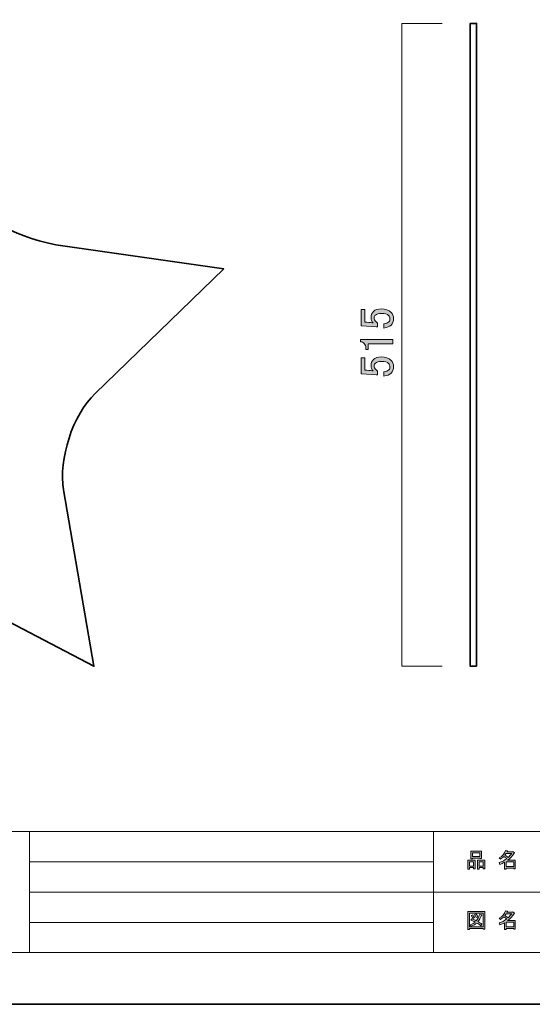
# Model space of a CAD drawing. Units: inches. Extents: x -43 to 253, y 44 to 253.
# Drawn here: x 46 to 114, y 44 to 174 of the extents above; entities that cross this region are included whole.
import ezdxf

# ---------------------------------------------------------------- set-up
doc = ezdxf.new("R2010")
doc.units = ezdxf.units.IN
doc.header["$MEASUREMENT"] = 0
doc.layers.add('儗僀儎乕 1', color=7, linetype='Continuous')

# ---------------------------------------------------------------- blocks, each defined once
blk = doc.blocks.new('block 5')
at = {"layer": '儗僀儎乕 1'}
h = blk.add_hatch(color=7, dxfattribs=at)
h.dxf.hatch_style = 2
h.paths.add_polyline_path([(105.91, 61.77), (105.38, 61.77), (105.38, 61.57), (105.16, 61.57), (105.16, 62.74), (106.13, 62.74), (106.13, 61.61), (105.91, 61.61)])
h.paths.add_polyline_path([(105.38, 62.53), (105.38, 61.98), (105.91, 61.98), (105.91, 62.53)])
h.paths.add_polyline_path([(106.74, 63.02), (105.77, 63.02), (105.77, 62.94), (105.54, 62.94), (105.54, 63.96), (106.96, 63.96), (106.96, 62.96), (106.74, 62.96)])
h.paths.add_polyline_path([(105.77, 63.23), (106.74, 63.23), (106.74, 63.75), (105.77, 63.75)])
h.paths.add_polyline_path([(107.17, 61.77), (106.64, 61.77), (106.64, 61.57), (106.42, 61.57), (106.42, 62.74), (107.39, 62.74), (107.39, 61.61), (107.17, 61.61)])
h.paths.add_polyline_path([(106.64, 62.53), (106.64, 61.98), (107.17, 61.98), (107.17, 62.53)])
h = blk.add_hatch(color=7, dxfattribs=at)
h.dxf.hatch_style = 2
edge = h.paths.add_edge_path()
edge.add_spline(control_points=[(110.42, 62.76), (110.42, 62.76), (111.44, 62.76), (111.44, 62.76), (111.44, 62.76), (111.44, 61.62), (111.44, 61.62), (111.44, 61.62), (111.22, 61.62), (111.22, 61.62), (111.22, 61.62), (111.22, 61.72), (111.22, 61.72), (111.22, 61.72), (110.22, 61.72), (110.22, 61.72), (110.22, 61.72), (110.22, 61.58), (110.22, 61.58), (110.22, 61.58), (110, 61.58), (110, 61.58), (110, 61.58), (110, 62.48), (110, 62.48), (109.78, 62.35), (109.58, 62.26), (109.39, 62.19), (109.39, 62.19), (109.3, 62.44), (109.3, 62.44), (109.65, 62.54), (109.98, 62.71), (110.31, 62.97), (110.24, 63.05), (110.12, 63.14), (109.94, 63.26), (109.8, 63.12), (109.63, 63), (109.46, 62.91), (109.46, 62.91), (109.32, 63.08), (109.32, 63.08), (109.72, 63.29), (110, 63.62), (110.16, 64.06), (110.16, 64.06), (110.41, 64.01), (110.41, 64.01), (110.44, 63.98), (110.42, 63.96), (110.37, 63.95), (110.37, 63.95), (110.33, 63.85), (110.33, 63.85), (110.33, 63.85), (111.07, 63.85), (111.07, 63.85), (111.07, 63.85), (111.09, 63.9), (111.09, 63.9), (111.09, 63.9), (111.32, 63.73), (111.32, 63.73), (111.35, 63.7), (111.34, 63.69), (111.29, 63.68), (111.04, 63.32), (110.75, 63.01), (110.42, 62.76)], knot_values=[0, 0, 0, 0, 1, 1, 1, 2, 2, 2, 3, 3, 3, 4, 4, 4, 5, 5, 5, 6, 6, 6, 7, 7, 7, 8, 8, 8, 9, 9, 9, 10, 10, 10, 11, 11, 11, 12, 12, 12, 13, 13, 13, 14, 14, 14, 15, 15, 15, 16, 16, 16, 17, 17, 17, 18, 18, 18, 19, 19, 19, 20, 20, 20, 21, 21, 21, 22, 22, 22, 23, 23, 23, 23], degree=3, periodic=1)
edge = h.paths.add_edge_path()
edge.add_spline(control_points=[(110.96, 63.64), (110.96, 63.64), (110.23, 63.64), (110.23, 63.64), (110.23, 63.64), (110.06, 63.41), (110.06, 63.41), (110.23, 63.32), (110.37, 63.23), (110.49, 63.13), (110.66, 63.28), (110.81, 63.45), (110.96, 63.64)], knot_values=[0, 0, 0, 0, 1, 1, 1, 2, 2, 2, 3, 3, 3, 4, 4, 4, 4], degree=3, periodic=1)
h.paths.add_polyline_path([(111.22, 62.55), (110.22, 62.55), (110.22, 61.92), (111.22, 61.92)])
at = {"layer": '儗僀儎乕 1', "lineweight": 0}
for points in [[(106.74, 63.02), (105.77, 63.02), (105.77, 62.94), (105.54, 62.94), (105.54, 63.96), (106.96, 63.96), (106.96, 62.96), (106.74, 62.96), (106.74, 63.02)], [(105.91, 61.77), (105.38, 61.77), (105.38, 61.57), (105.16, 61.57), (105.16, 62.74), (106.13, 62.74), (106.13, 61.61), (105.91, 61.61), (105.91, 61.77)], [(105.38, 62.53), (105.38, 61.98), (105.91, 61.98), (105.91, 62.53), (105.38, 62.53)], [(105.77, 63.23), (106.74, 63.23), (106.74, 63.75), (105.77, 63.75), (105.77, 63.23)], [(107.17, 61.77), (106.64, 61.77), (106.64, 61.57), (106.42, 61.57), (106.42, 62.74), (107.39, 62.74), (107.39, 61.61), (107.17, 61.61), (107.17, 61.77)], [(106.64, 62.53), (106.64, 61.98), (107.17, 61.98), (107.17, 62.53), (106.64, 62.53)], [(111.22, 62.55), (110.22, 62.55), (110.22, 61.92), (111.22, 61.92), (111.22, 62.55)]]:
    blk.add_lwpolyline(points, dxfattribs=at)
for points, knots in [([(110.42, 62.76), (110.42, 62.76), (111.44, 62.76), (111.44, 62.76), (111.44, 62.76), (111.44, 61.62), (111.44, 61.62), (111.44, 61.62), (111.22, 61.62), (111.22, 61.62), (111.22, 61.62), (111.22, 61.72), (111.22, 61.72), (111.22, 61.72), (110.22, 61.72), (110.22, 61.72), (110.22, 61.72), (110.22, 61.58), (110.22, 61.58), (110.22, 61.58), (110, 61.58), (110, 61.58), (110, 61.58), (110, 62.48), (110, 62.48), (109.78, 62.35), (109.58, 62.26), (109.39, 62.19), (109.39, 62.19), (109.3, 62.44), (109.3, 62.44), (109.65, 62.54), (109.98, 62.71), (110.31, 62.97), (110.24, 63.05), (110.12, 63.14), (109.94, 63.26), (109.8, 63.12), (109.63, 63), (109.46, 62.91), (109.46, 62.91), (109.32, 63.08), (109.32, 63.08), (109.72, 63.29), (110, 63.62), (110.16, 64.06), (110.16, 64.06), (110.41, 64.01), (110.41, 64.01), (110.44, 63.98), (110.42, 63.96), (110.37, 63.95), (110.37, 63.95), (110.33, 63.85), (110.33, 63.85), (110.33, 63.85), (111.07, 63.85), (111.07, 63.85), (111.07, 63.85), (111.09, 63.9), (111.09, 63.9), (111.09, 63.9), (111.32, 63.73), (111.32, 63.73), (111.35, 63.7), (111.34, 63.69), (111.29, 63.68), (111.04, 63.32), (110.75, 63.01), (110.42, 62.76)], [0, 0, 0, 0, 1, 1, 1, 2, 2, 2, 3, 3, 3, 4, 4, 4, 5, 5, 5, 6, 6, 6, 7, 7, 7, 8, 8, 8, 9, 9, 9, 10, 10, 10, 11, 11, 11, 12, 12, 12, 13, 13, 13, 14, 14, 14, 15, 15, 15, 16, 16, 16, 17, 17, 17, 18, 18, 18, 19, 19, 19, 20, 20, 20, 21, 21, 21, 22, 22, 22, 23, 23, 23, 23]), ([(110.96, 63.64), (110.96, 63.64), (110.23, 63.64), (110.23, 63.64), (110.23, 63.64), (110.06, 63.41), (110.06, 63.41), (110.23, 63.32), (110.37, 63.23), (110.49, 63.13), (110.66, 63.28), (110.81, 63.45), (110.96, 63.64)], [0, 0, 0, 0, 1, 1, 1, 2, 2, 2, 3, 3, 3, 4, 4, 4, 4])]:
    blk.add_open_spline(points, degree=3, knots=knots, dxfattribs=at)
blk = doc.blocks.new('block 6')
at = {"layer": '儗僀儎乕 1'}
h = blk.add_hatch(color=7, dxfattribs=at)
h.dxf.hatch_style = 2
h.paths.add_polyline_path([(107.18, 53.63), (107.18, 53.74), (105.37, 53.74), (105.37, 53.61), (105.15, 53.61), (105.15, 55.98), (107.4, 55.98), (107.4, 53.63)])
h.paths.add_polyline_path([(107.18, 55.77), (105.37, 55.77), (105.37, 53.95), (107.18, 53.95)])
edge = h.paths.add_edge_path()
edge.add_spline(control_points=[(107.03, 54.3), (107.03, 54.3), (106.86, 54.09), (106.86, 54.09), (106.69, 54.23), (106.52, 54.35), (106.33, 54.45), (106.16, 54.28), (105.92, 54.13), (105.61, 54.02), (105.61, 54.02), (105.47, 54.22), (105.47, 54.22), (105.76, 54.33), (105.98, 54.45), (106.12, 54.57), (105.95, 54.66), (105.76, 54.74), (105.54, 54.83), (105.54, 54.83), (105.69, 55.01), (105.69, 55.01), (105.86, 54.94), (106.06, 54.86), (106.28, 54.76), (106.45, 54.95), (106.6, 55.24), (106.74, 55.63), (106.74, 55.63), (106.98, 55.53), (106.98, 55.53), (107.04, 55.51), (107.03, 55.49), (106.95, 55.45), (106.81, 55.1), (106.65, 54.83), (106.49, 54.65), (106.68, 54.55), (106.86, 54.44), (107.03, 54.3)], knot_values=[0, 0, 0, 0, 1, 1, 1, 2, 2, 2, 3, 3, 3, 4, 4, 4, 5, 5, 5, 6, 6, 6, 7, 7, 7, 8, 8, 8, 9, 9, 9, 10, 10, 10, 11, 11, 11, 12, 12, 12, 13, 13, 13, 13], degree=3, periodic=1)
edge = h.paths.add_edge_path()
edge.add_spline(control_points=[(105.8, 55.55), (105.89, 55.44), (105.97, 55.31), (106.04, 55.16), (106.04, 55.16), (105.84, 55.04), (105.84, 55.04), (105.78, 55.19), (105.71, 55.32), (105.61, 55.44), (105.61, 55.44), (105.8, 55.55), (105.8, 55.55)], knot_values=[0, 0, 0, 0, 1, 1, 1, 2, 2, 2, 3, 3, 3, 4, 4, 4, 4], degree=3, periodic=1)
edge = h.paths.add_edge_path()
edge.add_spline(control_points=[(106.28, 55.16), (106.22, 55.31), (106.15, 55.44), (106.05, 55.56), (106.05, 55.56), (106.24, 55.67), (106.24, 55.67), (106.36, 55.54), (106.44, 55.41), (106.48, 55.28), (106.48, 55.28), (106.28, 55.16), (106.28, 55.16)], knot_values=[0, 0, 0, 0, 1, 1, 1, 2, 2, 2, 3, 3, 3, 4, 4, 4, 4], degree=3, periodic=1)
h = blk.add_hatch(color=7, dxfattribs=at)
h.dxf.hatch_style = 2
edge = h.paths.add_edge_path()
edge.add_spline(control_points=[(110.42, 54.78), (110.42, 54.78), (111.44, 54.78), (111.44, 54.78), (111.44, 54.78), (111.44, 53.63), (111.44, 53.63), (111.44, 53.63), (111.22, 53.63), (111.22, 53.63), (111.22, 53.63), (111.22, 53.73), (111.22, 53.73), (111.22, 53.73), (110.22, 53.73), (110.22, 53.73), (110.22, 53.73), (110.22, 53.6), (110.22, 53.6), (110.22, 53.6), (110, 53.6), (110, 53.6), (110, 53.6), (110, 54.49), (110, 54.49), (109.78, 54.37), (109.58, 54.27), (109.39, 54.2), (109.39, 54.2), (109.3, 54.46), (109.3, 54.46), (109.65, 54.55), (109.98, 54.73), (110.31, 54.99), (110.24, 55.06), (110.12, 55.16), (109.94, 55.27), (109.8, 55.13), (109.63, 55.02), (109.46, 54.92), (109.46, 54.92), (109.32, 55.1), (109.32, 55.1), (109.72, 55.3), (110, 55.63), (110.16, 56.08), (110.16, 56.08), (110.41, 56.02), (110.41, 56.02), (110.44, 55.99), (110.42, 55.98), (110.37, 55.97), (110.37, 55.97), (110.33, 55.87), (110.33, 55.87), (110.33, 55.87), (111.07, 55.87), (111.07, 55.87), (111.07, 55.87), (111.09, 55.91), (111.09, 55.91), (111.09, 55.91), (111.32, 55.75), (111.32, 55.75), (111.35, 55.72), (111.34, 55.7), (111.29, 55.69), (111.04, 55.33), (110.75, 55.03), (110.42, 54.78)], knot_values=[0, 0, 0, 0, 1, 1, 1, 2, 2, 2, 3, 3, 3, 4, 4, 4, 5, 5, 5, 6, 6, 6, 7, 7, 7, 8, 8, 8, 9, 9, 9, 10, 10, 10, 11, 11, 11, 12, 12, 12, 13, 13, 13, 14, 14, 14, 15, 15, 15, 16, 16, 16, 17, 17, 17, 18, 18, 18, 19, 19, 19, 20, 20, 20, 21, 21, 21, 22, 22, 22, 23, 23, 23, 23], degree=3, periodic=1)
edge = h.paths.add_edge_path()
edge.add_spline(control_points=[(110.96, 55.66), (110.96, 55.66), (110.23, 55.66), (110.23, 55.66), (110.23, 55.66), (110.06, 55.43), (110.06, 55.43), (110.23, 55.34), (110.37, 55.24), (110.49, 55.14), (110.66, 55.3), (110.81, 55.47), (110.96, 55.66)], knot_values=[0, 0, 0, 0, 1, 1, 1, 2, 2, 2, 3, 3, 3, 4, 4, 4, 4], degree=3, periodic=1)
h.paths.add_polyline_path([(111.22, 54.57), (110.22, 54.57), (110.22, 53.94), (111.22, 53.94)])
at = {"layer": '儗僀儎乕 1', "lineweight": 0}
for points in [[(107.18, 53.63), (107.18, 53.74), (105.37, 53.74), (105.37, 53.61), (105.15, 53.61), (105.15, 55.98), (107.4, 55.98), (107.4, 53.63), (107.18, 53.63)], [(107.18, 55.77), (105.37, 55.77), (105.37, 53.95), (107.18, 53.95), (107.18, 55.77)], [(111.22, 54.57), (110.22, 54.57), (110.22, 53.94), (111.22, 53.94), (111.22, 54.57)]]:
    blk.add_lwpolyline(points, dxfattribs=at)
for points, knots in [([(110.42, 54.78), (110.42, 54.78), (111.44, 54.78), (111.44, 54.78), (111.44, 54.78), (111.44, 53.63), (111.44, 53.63), (111.44, 53.63), (111.22, 53.63), (111.22, 53.63), (111.22, 53.63), (111.22, 53.73), (111.22, 53.73), (111.22, 53.73), (110.22, 53.73), (110.22, 53.73), (110.22, 53.73), (110.22, 53.6), (110.22, 53.6), (110.22, 53.6), (110, 53.6), (110, 53.6), (110, 53.6), (110, 54.49), (110, 54.49), (109.78, 54.37), (109.58, 54.27), (109.39, 54.2), (109.39, 54.2), (109.3, 54.46), (109.3, 54.46), (109.65, 54.55), (109.98, 54.73), (110.31, 54.99), (110.24, 55.06), (110.12, 55.16), (109.94, 55.27), (109.8, 55.13), (109.63, 55.02), (109.46, 54.92), (109.46, 54.92), (109.32, 55.1), (109.32, 55.1), (109.72, 55.3), (110, 55.63), (110.16, 56.08), (110.16, 56.08), (110.41, 56.02), (110.41, 56.02), (110.44, 55.99), (110.42, 55.98), (110.37, 55.97), (110.37, 55.97), (110.33, 55.87), (110.33, 55.87), (110.33, 55.87), (111.07, 55.87), (111.07, 55.87), (111.07, 55.87), (111.09, 55.91), (111.09, 55.91), (111.09, 55.91), (111.32, 55.75), (111.32, 55.75), (111.35, 55.72), (111.34, 55.7), (111.29, 55.69), (111.04, 55.33), (110.75, 55.03), (110.42, 54.78)], [0, 0, 0, 0, 1, 1, 1, 2, 2, 2, 3, 3, 3, 4, 4, 4, 5, 5, 5, 6, 6, 6, 7, 7, 7, 8, 8, 8, 9, 9, 9, 10, 10, 10, 11, 11, 11, 12, 12, 12, 13, 13, 13, 14, 14, 14, 15, 15, 15, 16, 16, 16, 17, 17, 17, 18, 18, 18, 19, 19, 19, 20, 20, 20, 21, 21, 21, 22, 22, 22, 23, 23, 23, 23]), ([(107.03, 54.3), (107.03, 54.3), (106.86, 54.09), (106.86, 54.09), (106.69, 54.23), (106.52, 54.35), (106.33, 54.45), (106.16, 54.28), (105.92, 54.13), (105.61, 54.02), (105.61, 54.02), (105.47, 54.22), (105.47, 54.22), (105.76, 54.33), (105.98, 54.45), (106.12, 54.57), (105.95, 54.66), (105.76, 54.74), (105.54, 54.83), (105.54, 54.83), (105.69, 55.01), (105.69, 55.01), (105.86, 54.94), (106.06, 54.86), (106.28, 54.76), (106.45, 54.95), (106.6, 55.24), (106.74, 55.63), (106.74, 55.63), (106.98, 55.53), (106.98, 55.53), (107.04, 55.51), (107.03, 55.49), (106.95, 55.45), (106.81, 55.1), (106.65, 54.83), (106.49, 54.65), (106.68, 54.55), (106.86, 54.44), (107.03, 54.3)], [0, 0, 0, 0, 1, 1, 1, 2, 2, 2, 3, 3, 3, 4, 4, 4, 5, 5, 5, 6, 6, 6, 7, 7, 7, 8, 8, 8, 9, 9, 9, 10, 10, 10, 11, 11, 11, 12, 12, 12, 13, 13, 13, 13]), ([(105.8, 55.55), (105.89, 55.44), (105.97, 55.31), (106.04, 55.16), (106.04, 55.16), (105.84, 55.04), (105.84, 55.04), (105.78, 55.19), (105.71, 55.32), (105.61, 55.44), (105.61, 55.44), (105.8, 55.55), (105.8, 55.55)], [0, 0, 0, 0, 1, 1, 1, 2, 2, 2, 3, 3, 3, 4, 4, 4, 4]), ([(106.28, 55.16), (106.22, 55.31), (106.15, 55.44), (106.05, 55.56), (106.05, 55.56), (106.24, 55.67), (106.24, 55.67), (106.36, 55.54), (106.44, 55.41), (106.48, 55.28), (106.48, 55.28), (106.28, 55.16), (106.28, 55.16)], [0, 0, 0, 0, 1, 1, 1, 2, 2, 2, 3, 3, 3, 4, 4, 4, 4]), ([(110.96, 55.66), (110.96, 55.66), (110.23, 55.66), (110.23, 55.66), (110.23, 55.66), (110.06, 55.43), (110.06, 55.43), (110.23, 55.34), (110.37, 55.24), (110.49, 55.14), (110.66, 55.3), (110.81, 55.47), (110.96, 55.66)], [0, 0, 0, 0, 1, 1, 1, 2, 2, 2, 3, 3, 3, 4, 4, 4, 4])]:
    blk.add_open_spline(points, degree=3, knots=knots, dxfattribs=at)
blk = doc.blocks.new('block 2')
at = {"layer": '儗僀儎乕 1', "color": 7, "lineweight": 18}
for points in [[(246.54, 246.44), (-37.33, 246.44), (-37.33, 66.54), (246.54, 66.54), (246.54, 246.44)], [(-37.33, 50.54), (47.21, 50.54), (47.21, 66.54), (-37.33, 66.54), (-37.33, 50.54)], [(100.6, 50.54), (47.21, 50.54), (47.21, 66.54), (100.6, 66.54), (100.6, 50.54)], [(115.93, 58.54), (100.6, 58.54), (100.6, 66.54), (115.93, 66.54), (115.93, 58.54)], [(47.21, 62.54), (100.6, 62.54)], [(47.21, 58.54), (100.6, 58.54)], [(115.93, 50.54), (100.6, 50.54), (100.6, 58.54), (115.93, 58.54), (115.93, 50.54)], [(47.21, 54.54), (100.6, 54.54)]]:
    blk.add_lwpolyline(points, dxfattribs=at)
at = {"layer": '儗僀儎乕 1'}
for name in ['block 5', 'block 6']:
    blk.add_blockref(name, (0, 0), dxfattribs=at)
blk = doc.blocks.new('block 19')
at = {"layer": '儗僀儎乕 1', "color": 7, "lineweight": 35}
for points in [[(17.25, 151.89), (27.92, 173.38), (38.5, 152.07)], [(-0.03, 124.45), (-17.04, 140.92), (5.29, 144.14)], [(50.67, 144.13), (72.88, 140.92), (55.88, 124.45)], [(21.19, 99.4), (0.13, 88.4), (4.11, 111.45)], [(51.69, 111.71), (55.71, 88.4), (34.94, 99.25)]]:
    blk.add_lwpolyline(points, dxfattribs=at)
for points in [[(17.25, 151.89), (14.98, 148.02), (10.66, 145.16), (5.29, 144.14)], [(38.5, 152.07), (40.54, 147.66), (44.58, 145.39), (50.67, 144.13)], [(4.11, 111.45), (4.78, 115.2), (3.51, 120.85), (-0.03, 124.45)], [(51.69, 111.71), (51.01, 115.76), (52.92, 121.68), (55.88, 124.45)], [(34.94, 99.25), (31.16, 101.37), (24, 100.98), (21.19, 99.4)]]:
    blk.add_open_spline(points, degree=3, dxfattribs=at)
blk = doc.blocks.new('block 33')
at = {"layer": '儗僀儎乕 1', "color": 7, "lineweight": 18}
for points in [[(96.42, 88.4), (96.42, 173.38)], [(96.42, 173.38), (101.77, 173.38)], [(101.77, 88.4), (96.42, 88.4)]]:
    blk.add_lwpolyline(points, dxfattribs=at)
blk = doc.blocks.new('block 35')
at = {"layer": '儗僀儎乕 1'}
h = blk.add_hatch(color=7, dxfattribs=at)
h.dxf.hatch_style = 2
edge = h.paths.add_edge_path()
edge.add_spline(control_points=[(91.04, 133.41), (91.04, 133.41), (91.04, 135.54), (91.04, 135.54), (91.04, 135.54), (91.52, 135.54), (91.52, 135.54), (91.52, 135.54), (91.52, 133.88), (91.52, 133.88), (91.52, 133.88), (91.59, 133.88), (91.59, 133.88), (91.9, 133.87), (92.21, 133.84), (92.51, 133.81), (92.56, 133.79), (92.61, 133.78), (92.66, 133.78), (92.46, 134), (92.36, 134.23), (92.36, 134.48), (92.36, 134.81), (92.47, 135.08), (92.68, 135.3), (92.91, 135.53), (93.25, 135.64), (93.7, 135.64), (94.26, 135.64), (94.69, 135.49), (94.99, 135.2), (95.22, 134.97), (95.34, 134.68), (95.34, 134.33), (95.34, 134), (95.23, 133.72), (95.01, 133.51), (94.8, 133.3), (94.48, 133.16), (94.05, 133.11), (94.05, 133.11), (94.05, 133.68), (94.05, 133.68), (94.36, 133.72), (94.58, 133.8), (94.72, 133.93), (94.82, 134.03), (94.86, 134.16), (94.86, 134.3), (94.86, 134.5), (94.81, 134.66), (94.69, 134.78), (94.51, 134.96), (94.2, 135.05), (93.77, 135.05), (93.36, 135.05), (93.08, 134.97), (92.93, 134.82), (92.83, 134.73), (92.78, 134.61), (92.78, 134.48), (92.78, 134.28), (92.86, 134.11), (93, 133.96), (93.1, 133.86), (93.18, 133.79), (93.23, 133.76), (93.23, 133.76), (93.23, 133.26), (93.23, 133.26), (93.16, 133.28), (93.1, 133.29), (93.05, 133.29), (93.05, 133.29), (91.14, 133.41), (91.14, 133.41), (91.14, 133.41), (91.04, 133.41), (91.04, 133.41)], knot_values=[0, 0, 0, 0, 1, 1, 1, 2, 2, 2, 3, 3, 3, 4, 4, 4, 5, 5, 5, 6, 6, 6, 7, 7, 7, 8, 8, 8, 9, 9, 9, 10, 10, 10, 11, 11, 11, 12, 12, 12, 13, 13, 13, 14, 14, 14, 15, 15, 15, 16, 16, 16, 17, 17, 17, 18, 18, 18, 19, 19, 19, 20, 20, 20, 21, 21, 21, 22, 22, 22, 23, 23, 23, 24, 24, 24, 25, 25, 25, 26, 26, 26, 26], degree=3, periodic=1)
h = blk.add_hatch(color=7, dxfattribs=at)
h.dxf.hatch_style = 2
edge = h.paths.add_edge_path()
edge.add_spline(control_points=[(90.97, 131.3), (90.97, 131.3), (90.97, 131.6), (90.97, 131.6), (90.97, 131.6), (95.26, 131.6), (95.26, 131.6), (95.26, 131.6), (95.26, 131.03), (95.26, 131.03), (95.26, 131.03), (91.96, 131.03), (91.96, 131.03), (91.96, 131.03), (91.96, 130.29), (91.96, 130.29), (91.96, 130.29), (91.67, 130.29), (91.67, 130.29), (91.67, 130.29), (91.67, 130.51), (91.67, 130.51), (91.67, 130.74), (91.6, 130.92), (91.47, 131.05), (91.32, 131.2), (91.15, 131.29), (90.97, 131.3)], knot_values=[0, 0, 0, 0, 1, 1, 1, 2, 2, 2, 3, 3, 3, 4, 4, 4, 5, 5, 5, 6, 6, 6, 7, 7, 7, 8, 8, 8, 9, 9, 9, 9], degree=3, periodic=1)
h = blk.add_hatch(color=7, dxfattribs=at)
h.dxf.hatch_style = 2
edge = h.paths.add_edge_path()
edge.add_spline(control_points=[(91.04, 127.06), (91.04, 127.06), (91.04, 129.19), (91.04, 129.19), (91.04, 129.19), (91.52, 129.19), (91.52, 129.19), (91.52, 129.19), (91.52, 127.53), (91.52, 127.53), (91.52, 127.53), (91.59, 127.53), (91.59, 127.53), (91.9, 127.52), (92.21, 127.49), (92.51, 127.46), (92.56, 127.44), (92.61, 127.43), (92.66, 127.43), (92.46, 127.65), (92.36, 127.88), (92.36, 128.13), (92.36, 128.46), (92.47, 128.73), (92.68, 128.95), (92.91, 129.18), (93.25, 129.29), (93.7, 129.29), (94.26, 129.29), (94.69, 129.14), (94.99, 128.85), (95.22, 128.62), (95.34, 128.33), (95.34, 127.98), (95.34, 127.65), (95.23, 127.37), (95.01, 127.16), (94.8, 126.95), (94.48, 126.81), (94.05, 126.76), (94.05, 126.76), (94.05, 127.33), (94.05, 127.33), (94.36, 127.37), (94.58, 127.45), (94.72, 127.58), (94.82, 127.68), (94.86, 127.81), (94.86, 127.95), (94.86, 128.15), (94.81, 128.31), (94.69, 128.43), (94.51, 128.61), (94.2, 128.7), (93.77, 128.7), (93.36, 128.7), (93.08, 128.62), (92.93, 128.47), (92.83, 128.38), (92.78, 128.26), (92.78, 128.13), (92.78, 127.93), (92.86, 127.76), (93, 127.61), (93.1, 127.51), (93.18, 127.44), (93.23, 127.41), (93.23, 127.41), (93.23, 126.91), (93.23, 126.91), (93.16, 126.93), (93.1, 126.94), (93.05, 126.94), (93.05, 126.94), (91.14, 127.06), (91.14, 127.06), (91.14, 127.06), (91.04, 127.06), (91.04, 127.06)], knot_values=[0, 0, 0, 0, 1, 1, 1, 2, 2, 2, 3, 3, 3, 4, 4, 4, 5, 5, 5, 6, 6, 6, 7, 7, 7, 8, 8, 8, 9, 9, 9, 10, 10, 10, 11, 11, 11, 12, 12, 12, 13, 13, 13, 14, 14, 14, 15, 15, 15, 16, 16, 16, 17, 17, 17, 18, 18, 18, 19, 19, 19, 20, 20, 20, 21, 21, 21, 22, 22, 22, 23, 23, 23, 24, 24, 24, 25, 25, 25, 26, 26, 26, 26], degree=3, periodic=1)
at = {"layer": '儗僀儎乕 1', "lineweight": 0}
for points, knots in [([(91.04, 133.41), (91.04, 133.41), (91.04, 135.54), (91.04, 135.54), (91.04, 135.54), (91.52, 135.54), (91.52, 135.54), (91.52, 135.54), (91.52, 133.88), (91.52, 133.88), (91.52, 133.88), (91.59, 133.88), (91.59, 133.88), (91.9, 133.87), (92.21, 133.84), (92.51, 133.81), (92.56, 133.79), (92.61, 133.78), (92.66, 133.78), (92.46, 134), (92.36, 134.23), (92.36, 134.48), (92.36, 134.81), (92.47, 135.08), (92.68, 135.3), (92.91, 135.53), (93.25, 135.64), (93.7, 135.64), (94.26, 135.64), (94.69, 135.49), (94.99, 135.2), (95.22, 134.97), (95.34, 134.68), (95.34, 134.33), (95.34, 134), (95.23, 133.72), (95.01, 133.51), (94.8, 133.3), (94.48, 133.16), (94.05, 133.11), (94.05, 133.11), (94.05, 133.68), (94.05, 133.68), (94.36, 133.72), (94.58, 133.8), (94.72, 133.93), (94.82, 134.03), (94.86, 134.16), (94.86, 134.3), (94.86, 134.5), (94.81, 134.66), (94.69, 134.78), (94.51, 134.96), (94.2, 135.05), (93.77, 135.05), (93.36, 135.05), (93.08, 134.97), (92.93, 134.82), (92.83, 134.73), (92.78, 134.61), (92.78, 134.48), (92.78, 134.28), (92.86, 134.11), (93, 133.96), (93.1, 133.86), (93.18, 133.79), (93.23, 133.76), (93.23, 133.76), (93.23, 133.26), (93.23, 133.26), (93.16, 133.28), (93.1, 133.29), (93.05, 133.29), (93.05, 133.29), (91.14, 133.41), (91.14, 133.41), (91.14, 133.41), (91.04, 133.41), (91.04, 133.41)], [0, 0, 0, 0, 1, 1, 1, 2, 2, 2, 3, 3, 3, 4, 4, 4, 5, 5, 5, 6, 6, 6, 7, 7, 7, 8, 8, 8, 9, 9, 9, 10, 10, 10, 11, 11, 11, 12, 12, 12, 13, 13, 13, 14, 14, 14, 15, 15, 15, 16, 16, 16, 17, 17, 17, 18, 18, 18, 19, 19, 19, 20, 20, 20, 21, 21, 21, 22, 22, 22, 23, 23, 23, 24, 24, 24, 25, 25, 25, 26, 26, 26, 26]), ([(90.97, 131.3), (90.97, 131.3), (90.97, 131.6), (90.97, 131.6), (90.97, 131.6), (95.26, 131.6), (95.26, 131.6), (95.26, 131.6), (95.26, 131.03), (95.26, 131.03), (95.26, 131.03), (91.96, 131.03), (91.96, 131.03), (91.96, 131.03), (91.96, 130.29), (91.96, 130.29), (91.96, 130.29), (91.67, 130.29), (91.67, 130.29), (91.67, 130.29), (91.67, 130.51), (91.67, 130.51), (91.67, 130.74), (91.6, 130.92), (91.47, 131.05), (91.32, 131.2), (91.15, 131.29), (90.97, 131.3)], [0, 0, 0, 0, 1, 1, 1, 2, 2, 2, 3, 3, 3, 4, 4, 4, 5, 5, 5, 6, 6, 6, 7, 7, 7, 8, 8, 8, 9, 9, 9, 9]), ([(91.04, 127.06), (91.04, 127.06), (91.04, 129.19), (91.04, 129.19), (91.04, 129.19), (91.52, 129.19), (91.52, 129.19), (91.52, 129.19), (91.52, 127.53), (91.52, 127.53), (91.52, 127.53), (91.59, 127.53), (91.59, 127.53), (91.9, 127.52), (92.21, 127.49), (92.51, 127.46), (92.56, 127.44), (92.61, 127.43), (92.66, 127.43), (92.46, 127.65), (92.36, 127.88), (92.36, 128.13), (92.36, 128.46), (92.47, 128.73), (92.68, 128.95), (92.91, 129.18), (93.25, 129.29), (93.7, 129.29), (94.26, 129.29), (94.69, 129.14), (94.99, 128.85), (95.22, 128.62), (95.34, 128.33), (95.34, 127.98), (95.34, 127.65), (95.23, 127.37), (95.01, 127.16), (94.8, 126.95), (94.48, 126.81), (94.05, 126.76), (94.05, 126.76), (94.05, 127.33), (94.05, 127.33), (94.36, 127.37), (94.58, 127.45), (94.72, 127.58), (94.82, 127.68), (94.86, 127.81), (94.86, 127.95), (94.86, 128.15), (94.81, 128.31), (94.69, 128.43), (94.51, 128.61), (94.2, 128.7), (93.77, 128.7), (93.36, 128.7), (93.08, 128.62), (92.93, 128.47), (92.83, 128.38), (92.78, 128.26), (92.78, 128.13), (92.78, 127.93), (92.86, 127.76), (93, 127.61), (93.1, 127.51), (93.18, 127.44), (93.23, 127.41), (93.23, 127.41), (93.23, 126.91), (93.23, 126.91), (93.16, 126.93), (93.1, 126.94), (93.05, 126.94), (93.05, 126.94), (91.14, 127.06), (91.14, 127.06), (91.14, 127.06), (91.04, 127.06), (91.04, 127.06)], [0, 0, 0, 0, 1, 1, 1, 2, 2, 2, 3, 3, 3, 4, 4, 4, 5, 5, 5, 6, 6, 6, 7, 7, 7, 8, 8, 8, 9, 9, 9, 10, 10, 10, 11, 11, 11, 12, 12, 12, 13, 13, 13, 14, 14, 14, 15, 15, 15, 16, 16, 16, 17, 17, 17, 18, 18, 18, 19, 19, 19, 20, 20, 20, 21, 21, 21, 22, 22, 22, 23, 23, 23, 24, 24, 24, 25, 25, 25, 26, 26, 26, 26])]:
    blk.add_open_spline(points, degree=3, knots=knots, dxfattribs=at)

msp = doc.modelspace()

# ---------------------------------------------------------------- linework, layer by layer
at = {"layer": '儗僀儎乕 1', "color": 7, "lineweight": 35}
for points in [[(253.29, 43.71), (-43.04, 43.71), (-43.04, 253.26), (253.29, 253.26), (253.29, 43.71)], [(106.31, 88.4), (105.48, 88.4), (105.48, 173.38), (106.31, 173.38), (106.31, 88.4)]]:
    msp.add_lwpolyline(points, dxfattribs=at)

# ---------------------------------------------------------------- block references
at = {"layer": '儗僀儎乕 1'}
for name in ['block 2', 'block 19', 'block 33', 'block 35']:
    msp.add_blockref(name, (0, 0), dxfattribs=at)

doc.saveas('drawing.dxf')
